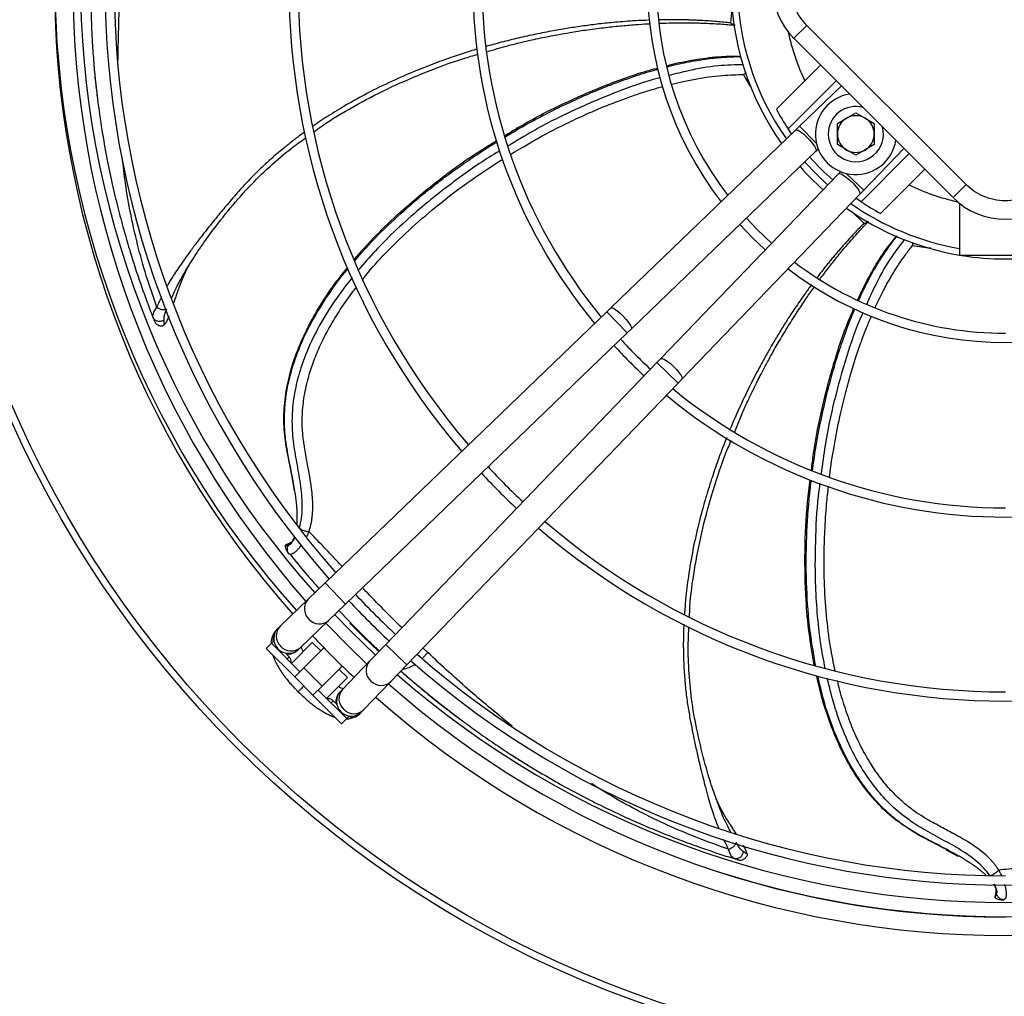
# Model space of a CAD drawing. Units: millimetres. Extents: x 5 to 414, y 3 to 291.
# Drawn here: x 178 to 189, y 247 to 258 of the extents above; entities that cross this region are included whole.
import ezdxf

# ---------------------------------------------------------------- set-up
doc = ezdxf.new("R2010")
doc.units = ezdxf.units.MM

msp = doc.modelspace()

# ---------------------------------------------------------------- linework, layer by layer
at = {"color": 8, "linetype": 'Continuous', "lineweight": 25}
for p, q in [((186, 257.985), (185.982, 257.804)), ((186.733, 256.681), (186.916, 256.492)), ((187.24, 256.167), (187.43, 255.985)), ((187.299, 255.755), (187.433, 255.625)), ((184.637, 254.664), (184.748, 254.548)), ((184.748, 254.548), (184.859, 254.433)), ((185.182, 254.11), (185.297, 253.999)), ((185.297, 253.999), (185.412, 253.888)), ((181.182, 252.142), (181.185, 252.144)), ((181.573, 251.715), (181.795, 251.484)), ((182.233, 251.046), (182.463, 250.824)), ((182.634, 250.899), (182.689, 250.959)), ((182.689, 250.959), (182.639, 251.007)), ((181.158, 250.891), (181.181, 250.913)), ((181.662, 250.433), (181.639, 250.41)), ((188.867, 248.342), (188.868, 248.346))]:
    msp.add_line(p, q, dxfattribs=at)
at = {"color": 7, "linetype": 'Continuous', "lineweight": 25}
for p, q in [((186.812, 257.777), (186.67, 257.636)), ((188.543, 256.045), (186.812, 257.777)), ((188.402, 255.904), (186.67, 257.636)), ((186.481, 256.864), (186.961, 257.344)), ((187.131, 257.175), (186.609, 256.652)), ((187.187, 257.118), (186.733, 256.681)), ((187.144, 256.71), (187.244, 256.768)), ((187.244, 256.768), (187.344, 256.826)), ((187.344, 256.826), (187.444, 256.768)), ((187.444, 256.768), (187.544, 256.71)), ((186.69, 256.639), (184.68, 254.706)), ((186.646, 256.597), (186.609, 256.652)), ((186.733, 256.681), (186.69, 256.639)), ((187.144, 256.595), (187.144, 256.71)), ((187.544, 256.71), (187.544, 256.595)), ((187.144, 256.48), (187.144, 256.595)), ((187.544, 256.595), (187.544, 256.48)), ((186.911, 256.409), (186.935, 256.432)), ((187.244, 256.422), (187.144, 256.48)), ((187.344, 256.364), (187.244, 256.422)), ((187.444, 256.422), (187.344, 256.364)), ((187.43, 255.985), (187.867, 256.439)), ((187.544, 256.48), (187.444, 256.422)), ((184.902, 254.475), (186.911, 256.409)), ((187.401, 255.86), (187.923, 256.383)), ((188.093, 256.213), (187.612, 255.732)), ((187.157, 256.163), (185.224, 254.154)), ((187.18, 256.187), (187.157, 256.163)), ((187.388, 255.941), (187.43, 255.985)), ((188.402, 255.904), (188.543, 256.045)), ((185.454, 253.932), (187.388, 255.941)), ((187.401, 255.86), (187.346, 255.897)), ((188.47, 255.843), (188.47, 255.275)), ((187.96, 255.416), (187.962, 255.384)), ((189.47, 255.275), (188.47, 255.275)), ((180.066, 255.122), (180.094, 255.169)), ((184.68, 254.706), (184.637, 254.664)), ((179.698, 254.614), (179.708, 254.589)), ((184.637, 254.664), (181.573, 251.715)), ((179.825, 254.521), (179.822, 254.574)), ((181.795, 251.484), (184.859, 254.433)), ((184.859, 254.433), (184.902, 254.475)), ((185.182, 254.11), (182.233, 251.046)), ((185.224, 254.154), (185.182, 254.11)), ((182.463, 250.824), (185.412, 253.888)), ((185.412, 253.888), (185.454, 253.932)), ((181.211, 252.867), (181.238, 252.715)), ((181.138, 252.111), (181.182, 252.142)), ((181.189, 252.147), (181.145, 252.128)), ((181.182, 252.142), (181.184, 252.134)), ((181.196, 252.151), (181.193, 252.15)), ((181.138, 252.111), (181.138, 252.115)), ((181.161, 252.054), (181.18, 252.031)), ((181.176, 252.037), (181.182, 252.03)), ((181.573, 251.715), (181.39, 251.539)), ((181.39, 251.539), (181.083, 251.244)), ((181.612, 251.308), (181.795, 251.484)), ((181.305, 251.013), (181.612, 251.308)), ((181.843, 251.279), (182.084, 251.041)), ((181.065, 251.225), (181.052, 251.214)), ((181.083, 251.244), (181.065, 251.225)), ((180.932, 251.004), (180.989, 251.06)), ((181.011, 251.083), (180.989, 251.06)), ((180.989, 251.06), (181.3, 250.749)), ((181.019, 251.075), (181.011, 251.083)), ((181.434, 251.067), (181.208, 250.841)), ((181.526, 250.976), (181.434, 251.067)), ((181.243, 250.693), (180.932, 251.004)), ((181.181, 250.913), (181.14, 250.954)), ((181.274, 250.983), (181.286, 250.995)), ((181.286, 250.995), (181.305, 251.013)), ((181.561, 251.01), (181.342, 250.792)), ((182.233, 251.046), (182.057, 250.863)), ((182.057, 250.863), (181.762, 250.557)), ((181.342, 250.792), (181.243, 250.693)), ((181.54, 250.594), (181.342, 250.792)), ((181.54, 250.594), (181.759, 250.812)), ((181.816, 250.686), (181.724, 250.778)), ((182.287, 250.642), (182.463, 250.824)), ((181.441, 250.495), (181.243, 250.693)), ((181.59, 250.459), (181.816, 250.686)), ((181.992, 250.335), (182.287, 250.642)), ((181.264, 250.549), (181.281, 250.533)), ((181.281, 250.532), (181.297, 250.516)), ((181.287, 250.539), (181.282, 250.533)), ((181.288, 250.539), (181.287, 250.539)), ((181.441, 250.495), (181.54, 250.594)), ((181.498, 250.551), (181.809, 250.24)), ((181.743, 250.538), (181.732, 250.526)), ((181.762, 250.557), (181.743, 250.538)), ((181.752, 250.184), (181.441, 250.495)), ((181.703, 250.392), (181.662, 250.433)), ((181.962, 250.304), (181.974, 250.316)), ((181.974, 250.316), (181.992, 250.335)), ((181.752, 250.184), (181.809, 250.24)), ((181.809, 250.24), (181.831, 250.263)), ((181.831, 250.263), (181.823, 250.271)), ((185.842, 249.327), (185.822, 249.379)), ((188.319, 248.817), (188.453, 248.744)), ((186.01, 248.723), (186.035, 248.716)), ((186.162, 248.765), (186.118, 248.795)), ((188.867, 248.351), (188.856, 248.305)), ((188.864, 248.288), (188.861, 248.29)), ((188.864, 248.288), (188.867, 248.342)), ((188.867, 248.342), (188.875, 248.338)), ((188.87, 248.359), (188.868, 248.355)), ((188.923, 248.271), (188.953, 248.271)), ((188.946, 248.272), (188.955, 248.273))]:
    msp.add_line(p, q, dxfattribs=at)
at = {"color": 8, "linetype": 'Continuous', "lineweight": 25, "flags": 128}
for points in [[(186.69, 256.639), (186.698, 256.642), (186.717, 256.636), (186.743, 256.62), (186.775, 256.596), (186.809, 256.565), (186.842, 256.531), (186.871, 256.496), (186.894, 256.463), (186.909, 256.436), (186.914, 256.417), (186.911, 256.409)], [(187.039, 256.04), (186.919, 256.154), (186.789, 256.291)], [(187.157, 256.163), (187.166, 256.166), (187.185, 256.161), (187.212, 256.146), (187.244, 256.123), (187.279, 256.093), (187.314, 256.06), (187.344, 256.026), (187.369, 255.995), (187.385, 255.968), (187.39, 255.949), (187.388, 255.941)], [(184.68, 254.706), (184.683, 254.707), (184.697, 254.706), (184.72, 254.695), (184.749, 254.675), (184.783, 254.647), (184.816, 254.614)], [(184.816, 254.614), (184.848, 254.579), (184.874, 254.545), (184.894, 254.515), (184.904, 254.492), (184.904, 254.477), (184.902, 254.475)], [(185.224, 254.154), (185.226, 254.155), (185.24, 254.155), (185.264, 254.145), (185.294, 254.126), (185.328, 254.099), (185.363, 254.068)], [(185.363, 254.068), (185.396, 254.034), (185.424, 254.001), (185.444, 253.972), (185.455, 253.949), (185.456, 253.934), (185.454, 253.932)]]:
    msp.add_lwpolyline(points, dxfattribs=at)
at = {"color": 7, "linetype": 'Continuous', "lineweight": 25, "flags": 128}
for points in [[(186.43, 255.407), (186.269, 255.561), (186.156, 255.681)], [(186.084, 255.612), (186.218, 255.47), (186.36, 255.335)], [(182.027, 250.833), (181.834, 251.019), (181.581, 251.279)], [(182.122, 250.931), (181.856, 251.188), (181.677, 251.371)]]:
    msp.add_lwpolyline(points, dxfattribs=at)
at = {"color": 7, "linetype": 'Continuous', "lineweight": 25}
for radius in [11.834, 11.76]:
    msp.add_circle((188.97, 258.301), radius, dxfattribs=at)
for centre, radius, start, end in [((188.97, 258.221), 10.339, 138.5428, 221.4572), ((188.97, 258.221), 10.139, 138.5911, 221.4089), ((188.97, 258.221), 9.79, 138.68, 221.32), ((188.97, 258.221), 9.69, 138.7067, 221.2933), ((188.97, 258.221), 7.79, 139.3443, 220.6557), ((188.97, 258.221), 7.69, 139.3866, 220.6134), ((188.97, 258.221), 5.79, 140.4686, 219.5314), ((188.97, 258.221), 5.69, 140.5456, 219.4544), ((188.97, 258.221), 3.891, 142.6107, 217.3893), ((188.97, 258.221), 3.791, 142.7833, 217.2167), ((187.236, 258.201), 0.8, 135, 225), ((188.97, 258.301), 10.337, 180, 221.7766), ((188.97, 258.301), 10.06, 180, 221.718), ((188.97, 258.221), 2.984, 180, 215.3959), ((187.344, 256.595), 0.44, 98.843, 351.157), ((188.97, 258.221), 2.835, 208.6105, 213.6082), ((187.344, 256.595), 0.3, 75.0792, 180), ((187.344, 256.595), 0.2, 120, 180), ((187.344, 256.595), 0.2, 60, 120), ((187.344, 256.595), 0.2, 360, 60), ((187.344, 256.595), 0.3, 180, 14.9208), ((187.344, 256.595), 0.2, 180, 240), ((187.344, 256.595), 0.2, 300, 360), ((187.344, 256.595), 0.2, 240, 300), ((188.97, 258.221), 2.835, 221.4482, 228.5518), ((188.97, 258.221), 2.984, 221.5708, 228.4292), ((188.967, 256.47), 0.8, 225, 315), ((188.97, 258.221), 2.984, 234.6041, 260.354), ((188.97, 258.221), 2.835, 236.3918, 241.3895), ((188.97, 258.221), 2.984, 260.8606, 279.1394), ((188.97, 258.221), 3.891, 232.6107, 307.3893), ((188.97, 258.221), 3.791, 232.7833, 270), ((188.97, 258.221), 5.79, 222.7022, 227.2978), ((188.97, 258.221), 5.69, 222.6811, 227.3189), ((188.97, 258.221), 5.79, 230.4686, 309.5314), ((188.97, 258.221), 5.69, 230.5456, 270), ((188.97, 258.221), 7.79, 223.011, 226.989), ((188.97, 258.221), 7.69, 222.9994, 227.0006), ((188.97, 258.221), 7.69, 229.3866, 270), ((188.97, 258.221), 7.79, 229.3443, 310.6557), ((188.97, 258.221), 9.79, 223.1936, 226.8064), ((188.97, 258.221), 9.69, 223.1863, 226.8137), ((181.175, 251.11), 0.16, 133.9049, 223.9049), ((188.97, 258.221), 10.339, 223.2314, 226.7686), ((181.175, 251.11), 0.16, 223.9049, 313.9049), ((181.124, 250.857), 0.08, 352.2294, 45), ((188.97, 258.221), 9.79, 228.68, 311.32), ((188.97, 258.221), 9.69, 228.7067, 270), ((188.97, 258.301), 10.06, 228.9269, 311.0731), ((181.859, 250.427), 0.16, 136.0951, 226.0951), ((188.97, 258.221), 10.139, 228.5911, 270), ((181.605, 250.376), 0.08, 90, 97.7819), ((181.605, 250.376), 0.08, 45, 90), ((188.97, 258.221), 10.339, 228.5428, 311.4572), ((181.859, 250.427), 0.16, 226.0951, 316.0951)]:
    msp.add_arc(centre, radius, start, end, dxfattribs=at)
at = {"color": 8, "linetype": 'Continuous', "lineweight": 25}
for centre, radius, start, end in [((188.97, 258.221), 2.913, 144.8144, 215.1856), ((188.97, 258.221), 2.418, 192.2811, 205.6832), ((188.97, 258.221), 2.418, 244.3168, 257.5882), ((188.97, 258.221), 2.913, 234.8144, 260.115), ((181.5, 251.434), 0.152, 136.461, 226.9762), ((181.512, 251.422), 0.152, 220.8335, 311.3487), ((181.194, 251.139), 0.152, 136.461, 226.9762), ((181.205, 251.127), 0.152, 220.8335, 311.3487), ((182.171, 250.763), 0.152, 138.6513, 229.1665), ((182.183, 250.752), 0.152, 223.0238, 313.539), ((181.876, 250.456), 0.152, 138.6513, 229.1665), ((181.887, 250.445), 0.152, 223.0238, 313.539), ((188.97, 258.301), 10.214, 250.8748, 289.1031)]:
    msp.add_arc(centre, radius, start, end, dxfattribs=at)
for points, knots in [([(179.038, 258.758), (179.037, 258.731), (179.035, 258.677), (179.031, 258.593), (179.029, 258.504), (179.027, 258.411), (179.025, 258.313), (179.025, 258.211), (179.025, 258.086), (179.027, 257.959), (179.03, 257.868), (179.031, 257.831)], [0, 0, 0, 0, 0.084354, 0.173999, 0.268933, 0.369158, 0.474677, 0.585496, 0.701621, 0.879809, 1, 1, 1, 1]), ([(179.322, 257.398), (179.325, 257.591), (179.331, 257.995), (179.36, 258.395), (179.375, 258.604)], [0, 0, 0, 0, 0.476911, 1, 1, 1, 1]), ([(185.1, 257.833), (185.05, 257.831), (184.926, 257.826), (184.743, 257.812), (184.555, 257.793), (184.384, 257.771), (184.219, 257.746), (184.077, 257.722), (183.959, 257.7), (183.863, 257.68), (183.769, 257.66), (183.675, 257.639), (183.582, 257.616), (183.489, 257.593), (183.404, 257.57), (183.35, 257.554), (183.326, 257.548)], [0, 0, 0, 0, 0.08468, 0.206573, 0.306824, 0.400513, 0.493516, 0.585831, 0.639908, 0.693744, 0.74734, 0.800695, 0.853808, 0.906679, 0.959307, 1, 1, 1, 1]), ([(185.982, 257.804), (185.931, 257.809), (185.824, 257.82), (185.7, 257.828), (185.61, 257.832), (185.561, 257.834), (185.51, 257.836), (185.458, 257.837), (185.405, 257.838), (185.339, 257.838), (185.271, 257.838), (185.221, 257.837), (185.201, 257.836)], [0, 0, 0, 0, 0.195412, 0.414868, 0.476323, 0.53943, 0.604189, 0.6706, 0.738665, 0.808382, 0.921703, 1, 1, 1, 1]), ([(183.227, 257.518), (183.205, 257.512), (183.125, 257.488), (182.98, 257.441), (182.783, 257.371), (182.562, 257.285), (182.319, 257.18), (182.071, 257.06), (181.838, 256.933), (181.636, 256.811), (181.506, 256.727), (181.444, 256.683), (181.437, 256.678)], [0, 0, 0, 0, 0.035056, 0.12578, 0.230792, 0.350097, 0.483697, 0.631596, 0.766047, 0.88463, 0.987339, 1, 1, 1, 1]), ([(185.288, 257.324), (185.325, 257.334), (185.433, 257.363), (185.604, 257.396), (185.79, 257.422), (185.946, 257.434), (186.044, 257.438), (186.089, 257.436), (186.093, 257.436)], [0, 0, 0, 0, 0.142764, 0.410729, 0.640479, 0.832028, 0.985385, 1, 1, 1, 1]), ([(183.53, 256.565), (183.58, 256.595), (183.727, 256.683), (183.964, 256.81), (184.225, 256.938), (184.445, 257.037), (184.624, 257.11), (184.78, 257.169), (184.953, 257.229), (185.092, 257.275), (185.181, 257.297), (185.192, 257.3)], [0, 0, 0, 0, 0.0955083, 0.2814718, 0.4407532, 0.5733582, 0.6792906, 0.7585531, 0.8494869, 0.9810861, 1, 1, 1, 1]), ([(186.123, 257.349), (186.031, 257.347), (185.828, 257.341), (185.559, 257.295), (185.384, 257.25), (185.316, 257.232)], [0, 0, 0, 0, 0.335879, 0.741596, 1, 1, 1, 1]), ([(185.219, 257.208), (185.213, 257.206), (185.046, 257.165), (184.73, 257.05), (184.274, 256.857), (183.885, 256.662), (183.654, 256.521), (183.564, 256.466)], [0, 0, 0, 0, 0.010893, 0.283219, 0.555319, 0.827356, 1, 1, 1, 1]), ([(185.344, 257.138), (185.385, 257.148), (185.476, 257.17), (185.61, 257.196), (185.752, 257.218), (185.885, 257.233), (186.01, 257.241), (186.088, 257.241), (186.123, 257.241)], [0, 0, 0, 0, 0.16029, 0.357241, 0.522235, 0.706218, 0.86544, 1, 1, 1, 1]), ([(186.123, 257.241), (186.138, 257.214), (186.163, 257.166), (186.194, 257.118), (186.207, 257.098)], [0, 0, 0, 0, 0.5667, 1, 1, 1, 1]), ([(183.594, 256.377), (183.721, 256.452), (183.919, 256.57), (184.191, 256.708), (184.398, 256.805), (184.589, 256.888), (184.764, 256.956), (184.921, 257.013), (185.061, 257.059), (185.168, 257.091), (185.228, 257.108), (185.247, 257.113)], [0, 0, 0, 0, 0.242113, 0.379237, 0.505163, 0.619879, 0.723383, 0.81568, 0.89678, 0.966689, 1, 1, 1, 1]), ([(181.348, 256.615), (181.345, 256.613), (181.307, 256.587), (181.265, 256.554), (181.219, 256.518), (181.2, 256.504), (181.183, 256.49), (181.166, 256.476), (181.15, 256.464), (181.135, 256.451), (181.077, 256.404), (180.989, 256.329), (180.882, 256.23), (180.765, 256.116), (180.644, 255.987), (180.515, 255.836), (180.397, 255.695), (180.288, 255.559), (180.191, 255.433), (180.112, 255.328), (180.045, 255.236), (179.987, 255.153), (179.938, 255.08), (179.9, 255.02), (179.873, 254.975), (179.86, 254.951), (179.855, 254.941)], [0, 0, 0, 0, 0.005304, 0.059787, 0.070682, 0.081087, 0.091002, 0.100427, 0.109362, 0.117807, 0.125762, 0.207367, 0.270842, 0.316182, 0.422473, 0.504535, 0.578558, 0.664369, 0.732678, 0.786719, 0.83757, 0.883315, 0.923852, 0.959121, 0.984282, 1, 1, 1, 1]), ([(181.897, 255.218), (181.946, 255.275), (182.081, 255.433), (182.326, 255.672), (182.54, 255.859), (182.686, 255.979), (182.76, 256.038), (182.853, 256.109), (182.947, 256.179), (183.04, 256.246), (183.131, 256.309), (183.263, 256.399), (183.366, 256.464), (183.439, 256.51)], [0, 0, 0, 0, 0.111015, 0.307025, 0.50647, 0.53179, 0.587923, 0.647534, 0.705665, 0.762317, 0.817488, 0.871178, 1, 1, 1, 1]), ([(183.474, 256.413), (183.452, 256.4), (183.287, 256.303), (182.994, 256.096), (182.643, 255.823), (182.352, 255.562), (182.129, 255.342), (181.998, 255.189), (181.94, 255.122)], [0, 0, 0, 0, 0.038671, 0.2871421, 0.5358714, 0.7019266, 0.8682348, 1, 1, 1, 1]), ([(179.743, 254.715), (179.704, 254.829), (179.625, 255.056), (179.532, 255.395), (179.457, 255.729), (179.402, 256.045), (179.379, 256.247), (179.368, 256.342)], [0, 0, 0, 0, 0.2034979, 0.4080335, 0.6134301, 0.8195964, 1, 1, 1, 1]), ([(181.986, 255.019), (182.004, 255.043), (182.089, 255.151), (182.266, 255.339), (182.522, 255.589), (182.823, 255.844), (183.152, 256.095), (183.389, 256.248), (183.507, 256.324)], [0, 0, 0, 0, 0.044896, 0.20429, 0.381756, 0.577291, 0.790857, 1, 1, 1, 1]), ([(187.433, 255.625), (187.397, 255.588), (187.322, 255.511), (187.238, 255.418), (187.179, 255.351), (187.146, 255.313), (187.113, 255.275), (187.08, 255.234), (187.046, 255.193), (187.005, 255.142), (186.963, 255.09), (186.935, 255.052), (186.923, 255.037)], [0, 0, 0, 0, 0.197054, 0.418478, 0.480502, 0.5442, 0.609573, 0.67662, 0.745343, 0.815742, 0.927919, 1, 1, 1, 1]), ([(187.377, 254.789), (187.395, 254.827), (187.44, 254.93), (187.521, 255.083), (187.613, 255.239), (187.699, 255.365), (187.758, 255.445), (187.789, 255.481), (187.793, 255.486)], [0, 0, 0, 0, 0.156478, 0.413607, 0.636046, 0.823808, 0.976902, 1, 1, 1, 1]), ([(187.466, 254.749), (187.494, 254.812), (187.567, 254.977), (187.699, 255.215), (187.82, 255.376), (187.875, 255.449)], [0, 0, 0, 0, 0.258216, 0.665903, 1, 1, 1, 1]), ([(187.555, 254.708), (187.556, 254.712), (187.584, 254.775), (187.639, 254.885), (187.72, 255.034), (187.801, 255.165), (187.88, 255.282), (187.936, 255.352), (187.962, 255.384)], [0, 0, 0, 0, 0.01521, 0.261013, 0.467237, 0.660146, 0.84575, 1, 1, 1, 1]), ([(187.962, 255.384), (187.994, 255.379), (188.058, 255.367), (188.126, 255.36), (188.16, 255.357)], [0, 0, 0, 0, 0.504895, 1, 1, 1, 1]), ([(181.245, 252.712), (181.24, 252.742), (181.226, 252.833), (181.196, 252.975), (181.166, 253.13), (181.144, 253.264), (181.133, 253.379), (181.13, 253.496), (181.135, 253.634), (181.151, 253.767), (181.173, 253.883), (181.194, 253.97), (181.22, 254.063), (181.252, 254.161), (181.316, 254.33), (181.428, 254.565), (181.608, 254.852), (181.743, 255.041), (181.821, 255.131), (181.824, 255.134)], [0, 0, 0, 0, 0.036246, 0.107771, 0.172949, 0.225913, 0.271676, 0.310145, 0.364175, 0.433197, 0.465013, 0.499225, 0.535831, 0.574828, 0.616216, 0.740424, 0.866678, 0.994982, 1, 1, 1, 1]), ([(179.903, 254.808), (179.913, 254.83), (179.948, 254.912), (180.003, 255.019), (180.054, 255.102), (180.066, 255.122)], [0, 0, 0, 0, 0.225002, 0.817864, 1, 1, 1, 1]), ([(181.869, 255.036), (181.808, 254.958), (181.677, 254.79), (181.505, 254.512), (181.37, 254.231), (181.278, 253.964), (181.226, 253.717), (181.207, 253.468), (181.226, 253.227), (181.268, 252.996), (181.309, 252.766), (181.326, 252.571), (181.316, 252.418), (181.299, 252.349), (181.291, 252.314)], [0, 0, 0, 0, 0.099687, 0.213515, 0.327818, 0.41395, 0.500389, 0.587007, 0.673458, 0.757958, 0.840764, 0.921674, 0.961324, 1, 1, 1, 1]), ([(181.397, 252.274), (181.401, 252.286), (181.408, 252.308), (181.418, 252.344), (181.426, 252.382), (181.432, 252.42), (181.438, 252.477), (181.441, 252.552), (181.437, 252.649), (181.425, 252.761), (181.407, 252.869), (181.387, 252.982), (181.369, 253.076), (181.354, 253.164), (181.343, 253.234), (181.334, 253.299), (181.324, 253.402), (181.323, 253.551), (181.344, 253.752), (181.388, 253.947), (181.45, 254.133), (181.523, 254.307), (181.614, 254.485), (181.727, 254.673), (181.829, 254.823), (181.898, 254.91), (181.916, 254.931)], [0, 0, 0, 0, 0.012686, 0.025911, 0.039653, 0.053899, 0.066299, 0.100184, 0.132802, 0.168611, 0.220704, 0.250803, 0.293487, 0.325933, 0.349399, 0.372998, 0.397914, 0.464196, 0.536263, 0.61423, 0.676667, 0.74252, 0.811799, 0.884507, 0.97119, 1, 1, 1, 1]), ([(186.863, 254.958), (186.837, 254.923), (186.776, 254.839), (186.683, 254.704), (186.591, 254.564), (186.509, 254.431), (186.434, 254.307), (186.363, 254.181), (186.299, 254.064), (186.242, 253.956), (186.191, 253.857), (186.143, 253.758), (186.096, 253.658), (186.051, 253.558), (186.011, 253.469), (185.988, 253.412), (185.978, 253.389)], [0, 0, 0, 0, 0.073182, 0.174037, 0.272064, 0.353079, 0.433524, 0.513399, 0.592702, 0.654609, 0.716161, 0.777358, 0.838198, 0.898681, 0.958807, 1, 1, 1, 1]), ([(179.795, 254.826), (179.79, 254.817), (179.777, 254.79), (179.76, 254.753), (179.747, 254.726), (179.743, 254.715)], [0, 0, 0, 0, 0.242085, 0.701879, 1, 1, 1, 1]), ([(186.873, 252.937), (186.876, 252.956), (186.894, 253.089), (186.932, 253.323), (186.994, 253.624), (187.059, 253.888), (187.126, 254.123), (187.192, 254.326), (187.242, 254.465), (187.273, 254.544), (187.287, 254.579), (187.299, 254.61), (187.311, 254.639), (187.322, 254.664), (187.33, 254.684), (187.335, 254.694), (187.336, 254.698)], [0, 0, 0, 0, 0.032487, 0.2196, 0.387598, 0.536484, 0.666264, 0.788934, 0.887645, 0.909539, 0.92979, 0.948397, 0.965361, 0.980682, 0.994359, 1, 1, 1, 1]), ([(186.971, 252.901), (186.985, 253.005), (187.019, 253.273), (187.109, 253.7), (187.242, 254.176), (187.349, 254.495), (187.421, 254.65), (187.423, 254.656)], [0, 0, 0, 0, 0.172548, 0.444772, 0.717057, 0.98957, 1, 1, 1, 1]), ([(187.059, 252.869), (187.059, 252.873), (187.071, 252.982), (187.107, 253.201), (187.163, 253.495), (187.224, 253.755), (187.283, 253.971), (187.343, 254.164), (187.401, 254.334), (187.457, 254.482), (187.495, 254.572), (187.513, 254.614)], [0, 0, 0, 0, 0.005811, 0.182171, 0.365999, 0.50199, 0.625872, 0.737641, 0.837302, 0.924862, 1, 1, 1, 1]), ([(185.94, 253.295), (185.929, 253.268), (185.895, 253.185), (185.84, 253.036), (185.772, 252.837), (185.702, 252.611), (185.633, 252.355), (185.571, 252.079), (185.524, 251.803), (185.494, 251.568), (185.485, 251.43), (185.481, 251.376)], [0, 0, 0, 0, 0.043645, 0.135611, 0.24142, 0.361076, 0.494579, 0.641935, 0.789762, 0.918655, 1, 1, 1, 1]), ([(186.906, 250.818), (186.885, 250.942), (186.837, 251.221), (186.805, 251.67), (186.803, 252.147), (186.824, 252.487), (186.843, 252.682), (186.85, 252.744), (186.855, 252.794), (186.859, 252.824), (186.86, 252.833)], [0, 0, 0, 0, 0.186006, 0.417513, 0.66395, 0.893177, 0.924056, 0.955133, 0.986408, 1, 1, 1, 1]), ([(187.011, 250.785), (186.994, 250.875), (186.956, 251.075), (186.923, 251.389), (186.9, 251.779), (186.906, 252.224), (186.926, 252.583), (186.953, 252.773), (186.957, 252.799)], [0, 0, 0, 0, 0.134702, 0.300286, 0.465618, 0.713265, 0.960655, 1, 1, 1, 1]), ([(187.119, 250.761), (187.101, 250.847), (187.06, 251.046), (187.022, 251.372), (187.001, 251.7), (186.998, 252.007), (187.006, 252.287), (187.022, 252.542), (187.04, 252.703), (187.048, 252.767)], [0, 0, 0, 0, 0.130221, 0.30037, 0.486007, 0.618362, 0.757574, 0.90363, 1, 1, 1, 1]), ([(181.397, 252.274), (181.392, 252.263), (181.384, 252.242), (181.374, 252.223), (181.37, 252.215)], [0, 0, 0, 0, 0.583602, 1, 1, 1, 1]), ([(181.759, 251.894), (181.74, 251.914), (181.67, 251.989), (181.55, 252.116), (181.447, 252.222), (181.397, 252.274)], [0, 0, 0, 0, 0.157414, 0.58379, 1, 1, 1, 1]), ([(181.197, 252.148), (181.196, 252.148), (181.194, 252.148), (181.191, 252.148), (181.186, 252.146), (181.183, 252.144), (181.182, 252.142)], [0, 0, 0, 0, 0.116143, 0.348568, 0.576336, 1, 1, 1, 1]), ([(181.184, 252.134), (181.187, 252.132), (181.193, 252.129), (181.22, 252.161), (181.24, 252.198), (181.249, 252.214)], [0, 0, 0, 0, 0.36124, 0.730471, 1, 1, 1, 1]), ([(181.316, 252.128), (181.314, 252.126), (181.306, 252.114), (181.289, 252.093), (181.263, 252.065), (181.236, 252.042), (181.202, 252.021), (181.189, 252.027), (181.18, 252.031)], [0, 0, 0, 0, 0.021281, 0.147548, 0.286617, 0.474217, 0.655947, 1, 1, 1, 1]), ([(182.408, 251.229), (182.36, 251.276), (182.241, 251.393), (182.099, 251.538), (182.005, 251.636), (181.98, 251.662)], [0, 0, 0, 0, 0.333832, 0.8202, 1, 1, 1, 1]), ([(181.051, 251.212), (181.044, 251.204), (181.03, 251.189), (181.016, 251.16), (181.009, 251.13), (181.006, 251.103), (181.011, 251.087), (181.013, 251.082)], [0, 0, 0, 0, 0.216667, 0.446555, 0.669331, 0.884992, 1, 1, 1, 1]), ([(185.474, 251.268), (185.474, 251.264), (185.472, 251.239), (185.471, 251.196), (185.469, 251.14), (185.469, 251.088), (185.468, 251.04), (185.469, 250.997), (185.47, 250.896), (185.476, 250.751), (185.492, 250.564), (185.513, 250.399), (185.539, 250.249), (185.565, 250.114), (185.592, 249.982), (185.622, 249.846), (185.653, 249.713), (185.683, 249.595), (185.71, 249.488), (185.739, 249.384), (185.768, 249.286), (185.794, 249.202), (185.818, 249.135), (185.836, 249.087), (185.846, 249.063), (185.85, 249.054)], [0, 0, 0, 0, 0.0054762, 0.0319482, 0.0565623, 0.0793184, 0.1002165, 0.1192564, 0.1364381, 0.2318481, 0.3104013, 0.3825505, 0.4516527, 0.5105156, 0.5639635, 0.628742, 0.692851, 0.7428784, 0.7873336, 0.8390891, 0.8852643, 0.925751, 0.9604886, 0.9856977, 1, 1, 1, 1]), ([(181.147, 250.947), (181.152, 250.946), (181.176, 250.939), (181.22, 250.948), (181.254, 250.966), (181.271, 250.98), (181.273, 250.982), (181.274, 250.983)], [0, 0, 0, 0, 0.116246, 0.524338, 0.921254, 0.976972, 1, 1, 1, 1]), ([(183.607, 250.157), (183.455, 250.282), (183.14, 250.541), (182.843, 250.816), (182.689, 250.959)], [0, 0, 0, 0, 0.481969, 1, 1, 1, 1]), ([(182.398, 250.756), (182.405, 250.751), (182.433, 250.726), (182.483, 250.683), (182.551, 250.625), (182.622, 250.566), (182.698, 250.504), (182.778, 250.439), (182.875, 250.362), (182.976, 250.284), (183.049, 250.23), (183.078, 250.208)], [0, 0, 0, 0, 0.03043, 0.125354, 0.225879, 0.332006, 0.44374, 0.561085, 0.684048, 0.872731, 1, 1, 1, 1]), ([(182.423, 250.783), (182.426, 250.783), (182.44, 250.78), (182.475, 250.792), (182.516, 250.808), (182.542, 250.825), (182.552, 250.831)], [0, 0, 0, 0, 0.064166, 0.422295, 0.783243, 1, 1, 1, 1]), ([(188.46, 248.748), (188.426, 248.766), (188.333, 248.819), (188.188, 248.892), (188.059, 248.96), (187.958, 249.018), (187.865, 249.078), (187.758, 249.159), (187.64, 249.265), (187.533, 249.379), (187.428, 249.512), (187.331, 249.656), (187.217, 249.855), (187.099, 250.118), (186.996, 250.415), (186.952, 250.616), (186.932, 250.705)], [0, 0, 0, 0, 0.045859, 0.126518, 0.194804, 0.221746, 0.265941, 0.327362, 0.380107, 0.451216, 0.508827, 0.574582, 0.648471, 0.769042, 0.898648, 1, 1, 1, 1]), ([(188.8, 248.535), (188.779, 248.563), (188.735, 248.619), (188.622, 248.722), (188.459, 248.831), (188.253, 248.942), (188.046, 249.053), (187.846, 249.189), (187.663, 249.358), (187.503, 249.553), (187.351, 249.791), (187.216, 250.073), (187.106, 250.378), (187.057, 250.583), (187.034, 250.678)], [0, 0, 0, 0, 0.0387465, 0.0784683, 0.1595266, 0.2424833, 0.3271364, 0.4137452, 0.5005216, 0.5871173, 0.6734067, 0.7879179, 0.9019533, 1, 1, 1, 1]), ([(188.898, 248.593), (188.893, 248.601), (188.882, 248.617), (188.864, 248.642), (188.845, 248.667), (188.824, 248.692), (188.808, 248.709), (188.793, 248.724), (188.762, 248.754), (188.709, 248.8), (188.635, 248.854), (188.557, 248.904), (188.454, 248.964), (188.326, 249.033), (188.194, 249.103), (188.078, 249.169), (187.967, 249.242), (187.848, 249.337), (187.724, 249.458), (187.61, 249.595), (187.522, 249.723), (187.454, 249.836), (187.403, 249.93), (187.356, 250.027), (187.312, 250.127), (187.272, 250.229), (187.235, 250.333), (187.189, 250.474), (187.162, 250.582), (187.144, 250.654)], [0, 0, 0, 0, 0.010307, 0.021068, 0.032269, 0.043899, 0.055948, 0.05713, 0.066516, 0.10095, 0.131461, 0.16291, 0.200082, 0.259326, 0.321358, 0.365074, 0.40741, 0.468806, 0.530992, 0.594035, 0.657983, 0.694949, 0.732217, 0.769785, 0.807652, 0.845812, 0.884267, 0.923015, 1, 1, 1, 1]), ([(181.73, 250.524), (181.73, 250.524), (181.728, 250.522), (181.714, 250.506), (181.696, 250.471), (181.687, 250.427), (181.694, 250.404), (181.696, 250.398)], [0, 0, 0, 0, 0.008829, 0.065362, 0.468043, 0.882065, 1, 1, 1, 1]), ([(181.831, 250.264), (181.836, 250.262), (181.851, 250.258), (181.878, 250.261), (181.909, 250.268), (181.938, 250.282), (181.954, 250.296), (181.961, 250.303)], [0, 0, 0, 0, 0.111476, 0.325238, 0.546053, 0.773918, 1, 1, 1, 1]), ([(185.958, 248.821), (185.845, 248.861), (185.618, 248.942), (185.295, 249.08), (184.987, 249.23), (184.712, 249.381), (184.544, 249.485), (184.469, 249.533)], [0, 0, 0, 0, 0.205982, 0.413014, 0.620918, 0.829601, 1, 1, 1, 1]), ([(185.985, 249.006), (185.974, 249.027), (185.932, 249.105), (185.883, 249.215), (185.849, 249.306), (185.842, 249.327)], [0, 0, 0, 0, 0.221482, 0.817036, 1, 1, 1, 1]), ([(185.905, 248.93), (185.909, 248.921), (185.922, 248.894), (185.94, 248.858), (185.953, 248.832), (185.958, 248.821)], [0, 0, 0, 0, 0.2354063, 0.6976535, 1, 1, 1, 1]), ([(188.898, 248.593), (188.904, 248.581), (188.915, 248.562), (188.924, 248.542), (188.928, 248.533)], [0, 0, 0, 0, 0.566379, 1, 1, 1, 1]), ([(188.875, 248.338), (188.878, 248.34), (188.884, 248.343), (188.876, 248.384), (188.86, 248.422), (188.853, 248.439)], [0, 0, 0, 0, 0.362111, 0.732233, 1, 1, 1, 1]), ([(188.962, 248.438), (188.962, 248.436), (188.967, 248.421), (188.972, 248.395), (188.978, 248.358), (188.979, 248.322), (188.974, 248.283), (188.962, 248.276), (188.953, 248.271)], [0, 0, 0, 0, 0.023565, 0.149522, 0.288269, 0.475435, 0.656744, 1, 1, 1, 1]), ([(188.872, 248.357), (188.871, 248.357), (188.87, 248.355), (188.868, 248.353), (188.867, 248.348), (188.867, 248.344), (188.867, 248.342)], [0, 0, 0, 0, 0.116143, 0.348568, 0.576336, 1, 1, 1, 1])]:
    msp.add_open_spline(points, degree=3, knots=knots, dxfattribs=at)
at = {"color": 7, "linetype": 'Continuous', "lineweight": 25}
for points, knots in [([(186.812, 257.777), (186.787, 257.804), (186.737, 257.86), (186.681, 257.963), (186.644, 258.078), (186.632, 258.201), (186.644, 258.324), (186.681, 258.439), (186.737, 258.542), (186.787, 258.598), (186.812, 258.626)], [0, 0, 0, 0, 0.116516, 0.240011, 0.368641, 0.5, 0.631359, 0.759989, 0.883484, 1, 1, 1, 1]), ([(179.031, 257.831), (179.032, 257.811), (179.034, 257.73), (179.043, 257.575), (179.056, 257.374), (179.075, 257.17), (179.091, 257.04), (179.098, 256.977)], [0, 0, 0, 0, 0.072412, 0.283888, 0.542309, 0.781003, 1, 1, 1, 1]), ([(185.203, 257.799), (185.22, 257.8), (185.275, 257.802), (185.377, 257.804), (185.518, 257.805), (185.687, 257.802), (185.861, 257.794), (185.978, 257.784), (186.03, 257.779)], [0, 0, 0, 0, 0.062236, 0.198184, 0.368091, 0.571928, 0.809667, 1, 1, 1, 1]), ([(185.982, 257.804), (185.993, 257.796), (186.01, 257.783), (186.025, 257.782), (186.031, 257.782)], [0, 0, 0, 0, 0.67452, 1, 1, 1, 1]), ([(183.334, 257.491), (183.408, 257.513), (183.529, 257.55), (183.691, 257.589), (183.813, 257.617), (183.914, 257.639), (184.007, 257.658), (184.112, 257.678), (184.247, 257.702), (184.414, 257.728), (184.596, 257.752), (184.777, 257.771), (184.938, 257.785), (185.045, 257.792), (185.097, 257.795), (185.102, 257.795)], [0, 0, 0, 0, 0.128535, 0.209441, 0.278409, 0.335437, 0.381664, 0.437065, 0.513812, 0.609071, 0.719137, 0.821352, 0.911859, 0.990658, 1, 1, 1, 1]), ([(181.45, 256.618), (181.48, 256.64), (181.618, 256.742), (181.885, 256.899), (182.249, 257.091), (182.65, 257.264), (182.98, 257.389), (183.185, 257.448), (183.236, 257.462)], [0, 0, 0, 0, 0.056017, 0.260592, 0.467189, 0.678045, 0.91984, 1, 1, 1, 1]), ([(185.284, 257.337), (185.32, 257.346), (185.441, 257.378), (185.65, 257.415), (185.885, 257.444), (186.032, 257.441), (186.092, 257.44)], [0, 0, 0, 0, 0.13614, 0.458563, 0.781159, 1, 1, 1, 1]), ([(183.526, 256.577), (183.578, 256.609), (183.78, 256.736), (184.15, 256.924), (184.635, 257.136), (184.983, 257.261), (185.171, 257.308), (185.188, 257.312)], [0, 0, 0, 0, 0.100584, 0.390557, 0.680567, 0.970643, 1, 1, 1, 1]), ([(179.072, 257.213), (179.078, 257.158), (179.085, 257.081), (179.095, 257.005), (179.098, 256.984)], [0, 0, 0, 0, 0.718948, 1, 1, 1, 1]), ([(186.15, 257.266), (186.15, 257.265), (186.143, 257.253), (186.133, 257.247), (186.123, 257.241)], [0, 0, 0, 0, 0.045386, 1, 1, 1, 1]), ([(179.098, 256.977), (179.113, 256.864), (179.142, 256.65), (179.198, 256.341), (179.256, 256.061), (179.317, 255.803), (179.38, 255.567), (179.443, 255.347), (179.506, 255.146), (179.571, 254.955), (179.635, 254.776), (179.679, 254.66), (179.701, 254.603)], [0, 0, 0, 0, 0.148233, 0.2811019, 0.3993961, 0.5067567, 0.6082044, 0.6957611, 0.779943, 0.857727, 0.9298847, 1, 1, 1, 1]), ([(180.06, 255.114), (180.097, 255.175), (180.173, 255.299), (180.328, 255.519), (180.514, 255.76), (180.734, 256.014), (180.966, 256.24), (181.174, 256.42), (181.31, 256.517), (181.362, 256.554)], [0, 0, 0, 0, 0.1129069, 0.2291801, 0.4069396, 0.5791429, 0.7439242, 0.9029126, 1, 1, 1, 1]), ([(181.89, 255.234), (181.968, 255.322), (182.126, 255.499), (182.427, 255.786), (182.793, 256.089), (183.146, 256.347), (183.367, 256.479), (183.435, 256.521)], [0, 0, 0, 0, 0.174053, 0.350589, 0.615352, 0.880127, 1, 1, 1, 1]), ([(189.392, 256.045), (189.364, 256.021), (189.308, 255.97), (189.206, 255.915), (189.09, 255.878), (188.967, 255.865), (188.844, 255.878), (188.729, 255.915), (188.626, 255.97), (188.57, 256.021), (188.543, 256.045)], [0, 0, 0, 0, 0.116516, 0.240011, 0.368641, 0.5, 0.631359, 0.759989, 0.883484, 1, 1, 1, 1]), ([(186.955, 255.018), (186.964, 255.03), (186.995, 255.073), (187.056, 255.152), (187.143, 255.263), (187.251, 255.393), (187.366, 255.524), (187.447, 255.61), (187.483, 255.648)], [0, 0, 0, 0, 0.054854, 0.191872, 0.363117, 0.568558, 0.808168, 1, 1, 1, 1]), ([(187.433, 255.625), (187.447, 255.628), (187.467, 255.634), (187.477, 255.645), (187.481, 255.649)], [0, 0, 0, 0, 0.6745242, 1, 1, 1, 1]), ([(187.366, 254.794), (187.38, 254.826), (187.43, 254.938), (187.531, 255.123), (187.655, 255.326), (187.75, 255.441), (187.79, 255.488)], [0, 0, 0, 0, 0.128709, 0.451796, 0.775057, 1, 1, 1, 1]), ([(180.074, 255.135), (180.059, 255.104), (180.027, 255.037), (179.995, 254.954), (179.97, 254.886), (179.953, 254.839), (179.938, 254.796), (179.929, 254.768), (179.925, 254.756)], [0, 0, 0, 0, 0.234055, 0.518263, 0.643531, 0.769106, 0.895043, 1, 1, 1, 1]), ([(181.215, 252.872), (181.208, 252.91), (181.184, 253.03), (181.141, 253.229), (181.119, 253.481), (181.136, 253.739), (181.188, 253.997), (181.271, 254.249), (181.381, 254.492), (181.513, 254.726), (181.658, 254.945), (181.767, 255.08), (181.82, 255.145)], [0, 0, 0, 0, 0.047955, 0.154629, 0.261168, 0.367703, 0.474267, 0.580862, 0.687484, 0.794125, 0.900776, 1, 1, 1, 1]), ([(186.027, 253.359), (186.056, 253.431), (186.102, 253.549), (186.173, 253.7), (186.227, 253.813), (186.273, 253.905), (186.316, 253.99), (186.366, 254.085), (186.431, 254.205), (186.515, 254.352), (186.61, 254.509), (186.707, 254.662), (186.797, 254.797), (186.859, 254.887), (186.892, 254.931), (186.896, 254.937)], [0, 0, 0, 0, 0.1280357, 0.2086352, 0.2773427, 0.3341543, 0.3802065, 0.4353985, 0.5118544, 0.6067529, 0.7164034, 0.8182314, 0.9083957, 0.9868971, 1, 1, 1, 1]), ([(179.701, 254.603), (179.7, 254.615), (179.699, 254.641), (179.728, 254.69), (179.743, 254.715)], [0, 0, 0, 0, 0.475864, 1, 1, 1, 1]), ([(179.743, 254.715), (179.75, 254.709), (179.763, 254.7), (179.783, 254.692), (179.799, 254.688), (179.815, 254.686), (179.834, 254.687), (179.845, 254.691), (179.853, 254.694)], [0, 0, 0, 0, 0.239401, 0.368561, 0.500507, 0.632379, 0.761325, 1, 1, 1, 1]), ([(186.862, 252.941), (186.869, 253.001), (186.896, 253.238), (186.979, 253.645), (187.116, 254.155), (187.236, 254.507), (187.317, 254.685), (187.325, 254.703)], [0, 0, 0, 0, 0.09982, 0.389076, 0.678369, 0.967728, 1, 1, 1, 1]), ([(179.822, 254.574), (179.817, 254.571), (179.808, 254.564), (179.79, 254.559), (179.771, 254.556), (179.752, 254.559), (179.734, 254.566), (179.719, 254.576), (179.708, 254.589), (179.703, 254.599), (179.701, 254.603)], [0, 0, 0, 0, 0.113215, 0.235958, 0.365991, 0.5, 0.634009, 0.764042, 0.886785, 1, 1, 1, 1]), ([(179.701, 254.603), (179.705, 254.594), (179.711, 254.578), (179.716, 254.564), (179.718, 254.56), (179.718, 254.561), (179.718, 254.561)], [0, 0, 0, 0, 0.441234, 0.722484, 0.932657, 1, 1, 1, 1]), ([(179.822, 254.574), (179.822, 254.589), (179.822, 254.62), (179.842, 254.669), (179.853, 254.694)], [0, 0, 0, 0, 0.4967663, 1, 1, 1, 1]), ([(179.874, 254.614), (179.874, 254.612), (179.871, 254.605), (179.865, 254.592), (179.857, 254.573), (179.844, 254.545), (179.833, 254.531), (179.825, 254.521)], [0, 0, 0, 0, 0.036244, 0.174713, 0.34488, 0.547197, 1, 1, 1, 1]), ([(179.718, 254.56), (179.72, 254.555), (179.725, 254.545), (179.737, 254.531), (179.753, 254.519), (179.771, 254.512), (179.79, 254.509), (179.802, 254.511), (179.808, 254.512)], [0, 0, 0, 0, 0.151361, 0.315512, 0.489425, 0.66862, 0.847728, 1, 1, 1, 1]), ([(179.825, 254.521), (179.82, 254.516), (179.814, 254.511), (179.808, 254.511), (179.808, 254.511)], [0, 0, 0, 0, 0.97416, 1, 1, 1, 1]), ([(185.535, 251.349), (185.537, 251.384), (185.543, 251.554), (185.587, 251.858), (185.664, 252.262), (185.778, 252.683), (185.886, 253.02), (185.968, 253.217), (185.989, 253.266)], [0, 0, 0, 0, 0.05317, 0.258262, 0.465382, 0.676771, 0.919177, 1, 1, 1, 1]), ([(186.892, 250.822), (186.872, 250.939), (186.831, 251.173), (186.795, 251.587), (186.786, 252.063), (186.805, 252.5), (186.839, 252.757), (186.849, 252.837)], [0, 0, 0, 0, 0.174203, 0.350373, 0.614585, 0.878811, 1, 1, 1, 1]), ([(181.268, 252.345), (181.268, 252.346), (181.269, 252.352), (181.269, 252.362), (181.27, 252.377), (181.271, 252.393), (181.271, 252.411), (181.271, 252.439), (181.27, 252.474), (181.268, 252.511), (181.267, 252.535), (181.266, 252.546), (181.265, 252.55), (181.265, 252.552), (181.265, 252.552), (181.265, 252.552), (181.265, 252.553), (181.265, 252.553), (181.265, 252.553), (181.265, 252.553), (181.265, 252.553), (181.265, 252.553), (181.261, 252.595), (181.255, 252.649), (181.247, 252.702), (181.245, 252.712)], [0, 0, 0, 0, 0.010665, 0.048805, 0.09088, 0.13689, 0.186826, 0.240689, 0.374635, 0.474861, 0.541395, 0.56204, 0.569928, 0.572563, 0.573561, 0.573969, 0.574142, 0.574217, 0.57425, 0.574264, 0.574271, 0.574274, 0.574276, 0.918483, 1, 1, 1, 1]), ([(181.291, 252.314), (181.292, 252.312), (181.296, 252.308), (181.305, 252.302), (181.317, 252.295), (181.332, 252.289), (181.349, 252.283), (181.366, 252.279), (181.382, 252.276), (181.392, 252.275), (181.397, 252.274)], [0, 0, 0, 0, 0.114972, 0.238127, 0.367412, 0.499997, 0.632581, 0.761868, 0.885025, 1, 1, 1, 1]), ([(181.18, 252.031), (181.175, 252.038), (181.165, 252.054), (181.162, 252.083), (181.167, 252.111), (181.178, 252.126), (181.184, 252.134)], [0, 0, 0, 0, 0.245996, 0.505281, 0.761673, 1, 1, 1, 1]), ([(181.185, 252.144), (181.188, 252.145), (181.195, 252.148), (181.205, 252.155), (181.214, 252.165), (181.224, 252.178), (181.233, 252.194), (181.24, 252.209), (181.243, 252.218), (181.244, 252.22)], [0, 0, 0, 0, 0.1266, 0.292897, 0.446817, 0.588424, 0.780669, 0.948928, 1, 1, 1, 1]), ([(181.146, 252.128), (181.145, 252.128), (181.144, 252.127), (181.141, 252.124), (181.138, 252.12), (181.138, 252.116), (181.138, 252.115)], [0, 0, 0, 0, 0.0775957, 0.3706013, 0.6688498, 1, 1, 1, 1]), ([(181.138, 252.111), (181.14, 252.101), (181.144, 252.08), (181.155, 252.063), (181.161, 252.054)], [0, 0, 0, 0, 0.478658, 1, 1, 1, 1]), ([(181.192, 252.028), (181.249, 251.957), (181.352, 251.827), (181.461, 251.707), (181.51, 251.654)], [0, 0, 0, 0, 0.5500807, 1, 1, 1, 1]), ([(181.724, 251.416), (181.823, 251.311), (181.967, 251.158), (182.117, 251.019), (182.164, 250.975)], [0, 0, 0, 0, 0.686797, 1, 1, 1, 1]), ([(181.846, 251.275), (181.88, 251.24), (181.955, 251.165), (182.06, 251.063), (182.13, 250.998), (182.16, 250.971)], [0, 0, 0, 0, 0.334604, 0.719986, 1, 1, 1, 1]), ([(181.051, 251.211), (181.041, 251.201), (181.019, 251.177), (180.998, 251.131), (180.987, 251.091), (180.987, 251.068), (180.987, 251.062)], [0, 0, 0, 0, 0.251505, 0.571529, 0.878278, 1, 1, 1, 1]), ([(185.844, 249.318), (185.82, 249.385), (185.77, 249.522), (185.695, 249.78), (185.623, 250.076), (185.56, 250.406), (185.529, 250.728), (185.517, 251.005), (185.527, 251.174), (185.53, 251.239)], [0, 0, 0, 0, 0.112623, 0.228604, 0.405916, 0.577686, 0.742053, 0.900642, 1, 1, 1, 1]), ([(181.337, 250.97), (181.336, 250.971), (181.329, 250.983), (181.321, 251), (181.315, 251.014), (181.313, 251.02)], [0, 0, 0, 0, 0.0650072, 0.5685151, 1, 1, 1, 1]), ([(181.006, 250.93), (181.008, 250.923), (181.015, 250.899), (181.034, 250.858), (181.061, 250.806), (181.095, 250.752), (181.131, 250.701), (181.167, 250.655), (181.201, 250.615), (181.233, 250.58), (181.256, 250.558), (181.264, 250.549)], [0, 0, 0, 0, 0.053466, 0.194256, 0.331021, 0.463323, 0.611651, 0.722051, 0.815379, 0.927803, 1, 1, 1, 1]), ([(182.397, 250.756), (182.434, 250.724), (182.533, 250.638), (182.705, 250.495), (182.892, 250.346), (183.019, 250.251), (183.072, 250.212)], [0, 0, 0, 0, 0.16729, 0.447654, 0.771079, 1, 1, 1, 1]), ([(187.876, 249.072), (187.845, 249.092), (187.744, 249.158), (187.59, 249.303), (187.421, 249.503), (187.276, 249.725), (187.154, 249.963), (187.054, 250.212), (186.973, 250.461), (186.936, 250.629), (186.918, 250.709)], [0, 0, 0, 0, 0.059319, 0.195266, 0.33125, 0.467274, 0.603332, 0.739414, 0.87551, 1, 1, 1, 1]), ([(181.342, 250.594), (181.331, 250.582), (181.306, 250.558), (181.294, 250.546), (181.288, 250.539)], [0, 0, 0, 0, 0.472663, 1, 1, 1, 1]), ([(181.766, 250.565), (181.764, 250.566), (181.756, 250.569), (181.74, 250.576), (181.724, 250.586), (181.719, 250.588)], [0, 0, 0, 0, 0.12892, 0.720469, 1, 1, 1, 1]), ([(181.297, 250.516), (181.318, 250.496), (181.347, 250.468), (181.391, 250.43), (181.428, 250.399), (181.473, 250.365), (181.52, 250.334), (181.568, 250.305), (181.617, 250.28), (181.654, 250.264), (181.675, 250.258), (181.679, 250.257)], [0, 0, 0, 0, 0.166836, 0.234302, 0.345495, 0.45938, 0.580402, 0.705661, 0.8346, 0.967171, 1, 1, 1, 1]), ([(181.81, 250.238), (181.814, 250.238), (181.833, 250.237), (181.868, 250.246), (181.914, 250.265), (181.945, 250.285), (181.958, 250.3), (181.96, 250.303)], [0, 0, 0, 0, 0.067677, 0.366437, 0.655482, 0.945391, 1, 1, 1, 1]), ([(183.078, 250.208), (183.095, 250.196), (183.16, 250.147), (183.285, 250.057), (183.452, 249.942), (183.623, 249.83), (183.734, 249.761), (183.788, 249.727)], [0, 0, 0, 0, 0.072412, 0.283888, 0.542309, 0.781003, 1, 1, 1, 1]), ([(183.587, 249.855), (183.634, 249.824), (183.698, 249.782), (183.764, 249.743), (183.783, 249.731)], [0, 0, 0, 0, 0.718939, 1, 1, 1, 1]), ([(183.788, 249.727), (183.884, 249.67), (184.068, 249.56), (184.343, 249.411), (184.598, 249.282), (184.839, 249.168), (185.063, 249.069), (185.275, 248.982), (185.473, 248.905), (185.662, 248.837), (185.843, 248.775), (185.961, 248.737), (186.02, 248.719)], [0, 0, 0, 0, 0.146017, 0.278778, 0.397524, 0.505296, 0.607111, 0.694938, 0.779373, 0.857371, 0.929712, 1, 1, 1, 1]), ([(185.836, 249.341), (185.851, 249.311), (185.884, 249.244), (185.928, 249.167), (185.966, 249.105), (185.992, 249.063), (186.018, 249.023), (186.034, 248.998), (186.042, 248.985)], [0, 0, 0, 0, 0.231768, 0.512771, 0.636721, 0.760972, 0.885581, 1, 1, 1, 1]), ([(188.317, 248.824), (188.283, 248.841), (188.175, 248.898), (188.026, 248.968), (187.92, 249.042), (187.883, 249.068)], [0, 0, 0, 0, 0.227016, 0.732176, 1, 1, 1, 1]), ([(185.958, 248.821), (185.968, 248.824), (185.982, 248.827), (186.001, 248.838), (186.014, 248.848), (186.026, 248.859), (186.037, 248.875), (186.041, 248.886), (186.043, 248.894)], [0, 0, 0, 0, 0.2394, 0.36856, 0.500506, 0.632377, 0.761324, 1, 1, 1, 1]), ([(186.02, 248.719), (186.01, 248.726), (185.989, 248.741), (185.969, 248.793), (185.958, 248.821)], [0, 0, 0, 0, 0.475864, 1, 1, 1, 1]), ([(186.118, 248.795), (186.106, 248.805), (186.082, 248.824), (186.056, 248.871), (186.043, 248.894)], [0, 0, 0, 0, 0.496766, 1, 1, 1, 1]), ([(186.119, 248.863), (186.12, 248.861), (186.124, 248.853), (186.131, 248.84), (186.141, 248.822), (186.154, 248.794), (186.159, 248.777), (186.162, 248.765)], [0, 0, 0, 0, 0.053003, 0.189761, 0.356746, 0.554388, 1, 1, 1, 1]), ([(186.118, 248.795), (186.118, 248.789), (186.117, 248.778), (186.11, 248.761), (186.1, 248.745), (186.086, 248.731), (186.07, 248.721), (186.052, 248.716), (186.035, 248.715), (186.025, 248.718), (186.02, 248.719)], [0, 0, 0, 0, 0.113215, 0.235958, 0.365991, 0.5, 0.634009, 0.764042, 0.886785, 1, 1, 1, 1]), ([(186.02, 248.719), (186.029, 248.716), (186.045, 248.711), (186.059, 248.707), (186.064, 248.705), (186.064, 248.705), (186.063, 248.705)], [0, 0, 0, 0, 0.435227, 0.717944, 0.930169, 1, 1, 1, 1]), ([(186.064, 248.705), (186.069, 248.704), (186.081, 248.701), (186.099, 248.702), (186.118, 248.707), (186.135, 248.717), (186.149, 248.73), (186.155, 248.74), (186.158, 248.745)], [0, 0, 0, 0, 0.15136, 0.31551, 0.489421, 0.668615, 0.847722, 1, 1, 1, 1]), ([(186.162, 248.765), (186.162, 248.757), (186.162, 248.749), (186.158, 248.745), (186.158, 248.745)], [0, 0, 0, 0, 0.972929, 1, 1, 1, 1]), ([(188.758, 248.539), (188.756, 248.542), (188.747, 248.551), (188.727, 248.567), (188.696, 248.593), (188.655, 248.624), (188.61, 248.655), (188.548, 248.696), (188.499, 248.726), (188.462, 248.746), (188.46, 248.748)], [0, 0, 0, 0, 0.030732, 0.113823, 0.221093, 0.378225, 0.539704, 0.66468, 0.978609, 1, 1, 1, 1]), ([(190.732, 248.782), (190.634, 248.769), (190.438, 248.742), (190.144, 248.707), (189.856, 248.677), (189.588, 248.653), (189.343, 248.632), (189.117, 248.613), (188.97, 248.6), (188.898, 248.593)], [0, 0, 0, 0, 0.160555, 0.321166, 0.481783, 0.630348, 0.759504, 0.881203, 1, 1, 1, 1]), ([(188.8, 248.535), (188.803, 248.535), (188.808, 248.535), (188.819, 248.538), (188.832, 248.543), (188.846, 248.551), (188.861, 248.56), (188.875, 248.571), (188.887, 248.582), (188.894, 248.589), (188.898, 248.593)], [0, 0, 0, 0, 0.114972, 0.238127, 0.367412, 0.499997, 0.632581, 0.761868, 0.885025, 1, 1, 1, 1]), ([(188.868, 248.346), (188.869, 248.348), (188.87, 248.354), (188.871, 248.364), (188.87, 248.375), (188.869, 248.386), (188.866, 248.394), (188.865, 248.399), (188.863, 248.404), (188.859, 248.414), (188.853, 248.426), (188.847, 248.434), (188.845, 248.439)], [0, 0, 0, 0, 0.092233, 0.233257, 0.365782, 0.489844, 0.605471, 0.61141, 0.654366, 0.770373, 0.885138, 1, 1, 1, 1]), ([(188.856, 248.305), (188.856, 248.305), (188.855, 248.303), (188.856, 248.299), (188.858, 248.294), (188.86, 248.292), (188.861, 248.29)], [0, 0, 0, 0, 0.077604, 0.370601, 0.668814, 1, 1, 1, 1]), ([(188.864, 248.288), (188.873, 248.283), (188.892, 248.274), (188.912, 248.272), (188.923, 248.271)], [0, 0, 0, 0, 0.47865, 1, 1, 1, 1]), ([(188.953, 248.271), (188.944, 248.272), (188.925, 248.274), (188.901, 248.29), (188.882, 248.312), (188.877, 248.33), (188.875, 248.338)], [0, 0, 0, 0, 0.245996, 0.505281, 0.761673, 1, 1, 1, 1])]:
    msp.add_open_spline(points, degree=3, knots=knots, dxfattribs=at)

doc.saveas('drawing.dxf')
